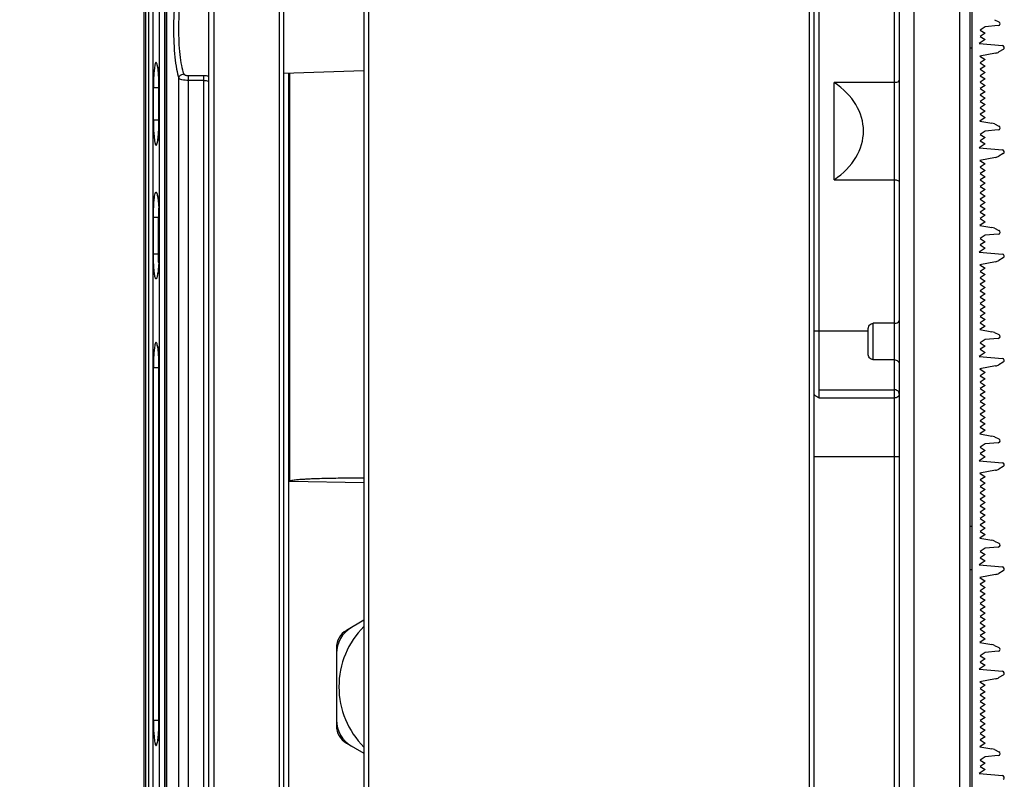
# Model space of a CAD drawing. Extents: x 0 to 4200, y 0 to 2927.
# Drawn here: x 2106 to 2204, y 1332 to 1408 of the extents above; entities that cross this region are included whole.
import ezdxf

# ---------------------------------------------------------------- set-up
doc = ezdxf.new("R2010")
doc.units = 0
doc.header["$LTSCALE"] = 5
doc.header["$MEASUREMENT"] = 0
doc.layers.get('0').update_dxf_attribs({"linetype": 'CONTINUOUS'})
doc.layers.get('DEFPOINTS').update_dxf_attribs({"linetype": 'CONTINUOUS'})
doc.layers.add('G1', color=3, linetype='CONTINUOUS', lineweight=9)
doc.styles.add('GHS', font='romans.shx', dxfattribs={"width": 0.7, "bigfont": 'GHS.shx'})
doc.styles.add('LG스마트체 L15', font='LGSmHaTL.ttf', dxfattribs={"oblique": 15})
doc.dimstyles.new('STANDARD$0', dxfattribs={"dimtxt": 2.5, "dimasz": 3, "dimexe": 1, "dimexo": 1, "dimgap": 1, "dimtad": 3, "dimdec": 1, "dimzin": 0, "dimdsep": 46, "dimtxsty": 'GHS', "dimcen": 0, "dimclrd": 6, "dimclre": 6, "dimclrt": 256, "dimadec": 0, "dimazin": 0, "dimtfac": 1, "dimtdec": 1, "dimtix": 1, "dimtmove": 2, "dimatfit": 0, "dimfxl": 1, "dimtolj": 1, "dimtzin": 0, "dimarcsym": 0})

# ---------------------------------------------------------------- blocks, each defined once
blk = doc.blocks.new('*D41')
at = {"layer": 'DEFPOINTS', "color": 0, "transparency": 16777216}
for p in [(2162.47, 1609.322), (2046.356, 1309.322), (2162.47, 1309.322)]:
    blk.add_point(p, dxfattribs=at)
at = {"layer": 'G1', "color": 8, "lineweight": -2, "transparency": 16777216}
for p, q in [((2152.47, 1609.322), (2036.356, 1609.322)), ((2046.356, 1591.322), (2046.356, 1327.322)), ((2152.47, 1309.322), (2036.356, 1309.322))]:
    blk.add_line(p, q, dxfattribs=at)
at = {"layer": 'G1', "color": 8, "transparency": 16777216}
for points in [[(2043.356, 1591.322), (2049.356, 1591.322), (2046.356, 1609.322)], [(2043.356, 1327.322), (2049.356, 1327.322), (2046.356, 1309.322)]]:
    blk.add_solid(points, dxfattribs=at)
at = {"layer": 'G1', "color": 7, "transparency": 16777216, "insert": (2023.547, 1459.322), "char_height": 25, "attachment_point": 5, "rotation": 90, "style": 'LG스마트체 L15'}
blk.add_mtext('\\A1;300', dxfattribs=at)

msp = doc.modelspace()

# ---------------------------------------------------------------- linework, layer by layer
at = {"color": 7, "linetype": 'Continuous'}
for p, q in [((2139.97, 1707.022), (2139.97, 711.622)), ((2140.47, 711.622), (2140.47, 1707.022)), ((2184.47, 1707.022), (2184.47, 711.622)), ((2184.97, 711.622), (2184.97, 1707.022)), ((2124.47, 754.83), (2124.47, 1663.809)), ((2124.985, 1247.017), (2124.983, 1663.322)), ((2131.484, 1664.138), (2131.484, 1254.854)), ((2131.97, 1291.822), (2131.97, 1663.639)), ((2119.547, 1292.822), (2119.547, 1599.322)), ((2120.043, 1599.322), (2120.043, 1292.822)), ((2120.239, 1292.822), (2120.239, 1599.322)), ((2120.244, 1599.322), (2120.244, 1292.822)), ((2118.879, 1470.758), (2118.879, 1292.822)), ((2118.463, 1292.822), (2118.463, 1469.102)), ((2118.152, 1292.822), (2118.152, 1466.823)), ((2117.993, 1292.822), (2117.993, 1464.545)), ((2194.97, 1210.021), (2194.97, 1458.647)), ((2199.525, 1209.501), (2199.525, 1459.167)), ((2200.525, 1459.167), (2200.525, 1209.501)), ((2200.725, 1459.234), (2200.725, 1209.434)), ((2192.97, 1456.967), (2192.97, 1211.701)), ((2193.47, 1456.967), (2193.47, 1211.701)), ((2185.47, 1370.167), (2185.47, 1456.474)), ((2203.372, 1407.365), (2202.076, 1407.252)), ((2202.981, 1407.958), (2203.439, 1407.746)), ((2202.076, 1407.252), (2201.578, 1406.921)), ((2201.578, 1406.921), (2202.075, 1406.604)), ((2202.075, 1406.604), (2201.578, 1406.287)), ((2202.075, 1405.97), (2201.456, 1405.575)), ((2201.456, 1405.575), (2203.795, 1405.37)), ((2201.578, 1406.287), (2202.075, 1405.97)), ((2200.725, 1405.101), (2200.525, 1405.101)), ((2203.109, 1404.619), (2201.531, 1404.316)), ((2203.872, 1404.996), (2203.421, 1404.735)), ((2201.531, 1404.316), (2202.075, 1403.968)), ((2202.075, 1403.968), (2201.572, 1403.647)), ((2201.572, 1403.647), (2202.075, 1403.326)), ((2139.97, 1402.852), (2131.97, 1402.572)), ((2132.465, 1291.813), (2132.465, 1402.589)), ((2132.539, 1402.592), (2132.539, 1361.823)), ((2202.075, 1403.326), (2201.572, 1403.005)), ((2201.572, 1403.005), (2202.075, 1402.684)), ((2202.075, 1402.684), (2201.572, 1402.364)), ((2121.458, 1286.822), (2121.458, 1402.111)), ((2122.44, 1286.822), (2122.44, 1402.344)), ((2123.97, 1402.344), (2122.44, 1402.344)), ((2123.97, 1401.894), (2122.44, 1401.894)), ((2123.97, 1401.894), (2123.97, 1402.344)), ((2123.97, 1285.034), (2123.97, 1401.894)), ((2186.97, 1391.968), (2186.97, 1401.7)), ((2192.97, 1401.7), (2186.97, 1401.7)), ((2201.572, 1402.364), (2202.075, 1402.043)), ((2202.075, 1402.043), (2201.572, 1401.722)), ((2201.572, 1401.722), (2202.075, 1401.401)), ((2118.928, 1397.92), (2118.928, 1401.179)), ((2118.928, 1401.179), (2119.425, 1401.179)), ((2119.425, 1401.179), (2119.425, 1397.92)), ((2119.48, 1397.92), (2119.48, 1401.179)), ((2119.48, 1401.179), (2119.484, 1401.179)), ((2119.484, 1401.179), (2119.484, 1397.92)), ((2202.075, 1401.401), (2201.572, 1401.08)), ((2201.572, 1401.08), (2202.075, 1400.759)), ((2202.075, 1400.759), (2201.572, 1400.438)), ((2201.572, 1400.438), (2202.075, 1400.117)), ((2202.075, 1400.117), (2201.572, 1399.796)), ((2201.572, 1399.796), (2202.075, 1399.475)), ((2202.075, 1399.475), (2201.572, 1399.154)), ((2201.572, 1399.154), (2202.075, 1398.833)), ((2202.075, 1398.833), (2201.572, 1398.512)), ((2201.572, 1398.512), (2202.075, 1398.192)), ((2119.425, 1397.92), (2118.928, 1397.92)), ((2119.484, 1397.92), (2119.48, 1397.92)), ((2202.075, 1398.192), (2201.515, 1397.834)), ((2201.515, 1397.834), (2202.734, 1397.619)), ((2202.981, 1397.542), (2203.439, 1397.33)), ((2202.076, 1396.835), (2201.578, 1396.504)), ((2203.372, 1396.949), (2202.076, 1396.835)), ((2119.311, 1395.735), (2119.302, 1395.706)), ((2202.075, 1395.554), (2201.456, 1395.158)), ((2201.578, 1396.504), (2202.075, 1396.187)), ((2202.075, 1396.187), (2201.578, 1395.87)), ((2201.578, 1395.87), (2202.075, 1395.554)), ((2201.456, 1395.158), (2203.795, 1394.954)), ((2203.872, 1394.58), (2203.421, 1394.318)), ((2203.109, 1394.202), (2201.531, 1393.899)), ((2201.531, 1393.899), (2202.075, 1393.552)), ((2202.075, 1393.552), (2201.572, 1393.231)), ((2201.572, 1393.231), (2202.075, 1392.91)), ((2202.075, 1392.91), (2201.572, 1392.589)), ((2201.572, 1392.589), (2202.075, 1392.268)), ((2186.97, 1391.968), (2192.97, 1391.968)), ((2202.075, 1392.268), (2201.572, 1391.947)), ((2201.572, 1391.947), (2202.075, 1391.626)), ((2202.075, 1391.626), (2201.572, 1391.305)), ((2201.572, 1391.305), (2202.075, 1390.984)), ((2202.075, 1390.984), (2201.572, 1390.663)), ((2201.572, 1390.663), (2202.075, 1390.342)), ((2202.075, 1390.342), (2201.572, 1390.021)), ((2201.572, 1390.021), (2202.075, 1389.7)), ((2202.075, 1389.7), (2201.572, 1389.38)), ((2201.572, 1389.38), (2202.075, 1389.059)), ((2202.075, 1389.059), (2201.572, 1388.738)), ((2201.572, 1388.738), (2202.075, 1388.417)), ((2118.927, 1384.572), (2118.927, 1388.224)), ((2118.927, 1388.224), (2119.425, 1388.224)), ((2119.425, 1387.616), (2119.425, 1388.224)), ((2119.479, 1388.444), (2119.483, 1388.447)), ((2119.483, 1388.447), (2119.483, 1384.572)), ((2202.075, 1387.775), (2201.515, 1387.417)), ((2202.075, 1388.417), (2201.572, 1388.096)), ((2201.572, 1388.096), (2202.075, 1387.775)), ((2119.424, 1384.572), (2119.425, 1387.616)), ((2201.515, 1387.417), (2202.734, 1387.202)), ((2202.981, 1387.125), (2203.439, 1386.913)), ((2202.076, 1386.419), (2201.578, 1386.087)), ((2201.578, 1386.087), (2202.075, 1385.771)), ((2202.075, 1385.771), (2201.578, 1385.454)), ((2203.372, 1386.532), (2202.076, 1386.419)), ((2202.075, 1385.137), (2201.456, 1384.742)), ((2201.456, 1384.742), (2203.795, 1384.537)), ((2201.578, 1385.454), (2202.075, 1385.137)), ((2118.927, 1384.572), (2119.424, 1384.572)), ((2119.483, 1384.572), (2119.479, 1384.572)), ((2203.109, 1383.785), (2201.531, 1383.482)), ((2203.872, 1384.163), (2203.421, 1383.902)), ((2201.531, 1383.482), (2202.075, 1383.135)), ((2202.075, 1383.135), (2201.572, 1382.814)), ((2201.572, 1382.814), (2202.075, 1382.493)), ((2202.075, 1382.493), (2201.572, 1382.172)), ((2201.572, 1382.172), (2202.075, 1381.851)), ((2202.075, 1381.851), (2201.572, 1381.53)), ((2201.572, 1381.53), (2202.075, 1381.209)), ((2202.075, 1381.209), (2201.572, 1380.888)), ((2201.572, 1380.888), (2202.075, 1380.567)), ((2202.075, 1380.567), (2201.572, 1380.247)), ((2201.572, 1380.247), (2202.075, 1379.926)), ((2202.075, 1379.926), (2201.572, 1379.605)), ((2201.572, 1379.605), (2202.075, 1379.284)), ((2202.075, 1379.284), (2201.572, 1378.963)), ((2201.572, 1378.963), (2202.075, 1378.642)), ((2202.075, 1378.642), (2201.572, 1378.321)), ((2201.572, 1378.321), (2202.075, 1378)), ((2202.075, 1378), (2201.572, 1377.679)), ((2190.37, 1374.599), (2190.37, 1377.005)), ((2190.87, 1373.984), (2190.87, 1377.636)), ((2192.97, 1377.636), (2190.87, 1377.636)), ((2202.075, 1377.358), (2201.515, 1377.001)), ((2201.515, 1377.001), (2202.734, 1376.786)), ((2201.572, 1377.679), (2202.075, 1377.358)), ((2190.37, 1376.834), (2184.97, 1376.834)), ((2202.076, 1376.002), (2201.578, 1375.671)), ((2203.372, 1376.115), (2202.076, 1376.002)), ((2202.981, 1376.708), (2203.439, 1376.496)), ((2201.578, 1375.671), (2202.075, 1375.354)), ((2202.075, 1375.354), (2201.578, 1375.037)), ((2201.578, 1375.037), (2202.075, 1374.72)), ((2192.97, 1373.984), (2190.87, 1373.984)), ((2202.075, 1374.72), (2201.456, 1374.325)), ((2201.456, 1374.325), (2203.795, 1374.12)), ((2118.928, 1337.965), (2118.928, 1373.224)), ((2118.928, 1373.224), (2119.425, 1373.224)), ((2119.425, 1373.224), (2119.425, 1337.965)), ((2119.48, 1337.965), (2119.48, 1373.224)), ((2119.48, 1373.224), (2119.484, 1373.224)), ((2119.484, 1373.224), (2119.484, 1337.965)), ((2203.109, 1373.369), (2201.531, 1373.066)), ((2201.531, 1373.066), (2202.075, 1372.718)), ((2203.872, 1373.746), (2203.421, 1373.485)), ((2202.075, 1372.718), (2201.572, 1372.397)), ((2201.572, 1372.397), (2202.075, 1372.076)), ((2202.075, 1372.076), (2201.572, 1371.755)), ((2185.47, 1371.001), (2192.97, 1371.001)), ((2201.572, 1371.755), (2202.075, 1371.434)), ((2202.075, 1371.434), (2201.572, 1371.114)), ((2201.572, 1371.114), (2202.075, 1370.793)), ((2192.97, 1370.167), (2185.47, 1370.167)), ((2202.075, 1370.793), (2201.572, 1370.472)), ((2201.572, 1370.472), (2202.075, 1370.151)), ((2202.075, 1370.151), (2201.572, 1369.83)), ((2201.572, 1369.83), (2202.075, 1369.509)), ((2202.075, 1369.509), (2201.572, 1369.188)), ((2201.572, 1369.188), (2202.075, 1368.867)), ((2202.075, 1368.867), (2201.572, 1368.546)), ((2201.572, 1368.546), (2202.075, 1368.225)), ((2202.075, 1368.225), (2201.572, 1367.904)), ((2201.572, 1367.904), (2202.075, 1367.583)), ((2202.075, 1367.583), (2201.572, 1367.262)), ((2201.572, 1367.262), (2202.075, 1366.942)), ((2202.075, 1366.942), (2201.515, 1366.584)), ((2201.515, 1366.584), (2202.734, 1366.369)), ((2202.981, 1366.292), (2203.439, 1366.08)), ((2202.076, 1365.585), (2201.578, 1365.254)), ((2201.578, 1365.254), (2202.075, 1364.937)), ((2203.372, 1365.699), (2202.076, 1365.585)), ((2184.97, 1364.334), (2193.47, 1364.334)), ((2202.075, 1364.304), (2201.456, 1363.908)), ((2202.075, 1364.937), (2201.578, 1364.62)), ((2201.578, 1364.62), (2202.075, 1364.304)), ((2201.456, 1363.908), (2203.795, 1363.704)), ((2203.872, 1363.33), (2203.421, 1363.068)), ((2203.109, 1362.952), (2201.531, 1362.649)), ((2201.531, 1362.649), (2202.075, 1362.302)), ((2202.075, 1362.302), (2201.572, 1361.981)), ((2139.97, 1361.693), (2132.539, 1361.823)), ((2201.572, 1361.981), (2202.075, 1361.66)), ((2202.075, 1361.66), (2201.572, 1361.339)), ((2201.572, 1361.339), (2202.075, 1361.018)), ((2202.075, 1361.018), (2201.572, 1360.697)), ((2201.572, 1360.697), (2202.075, 1360.376)), ((2202.075, 1360.376), (2201.572, 1360.055)), ((2201.572, 1360.055), (2202.075, 1359.734)), ((2202.075, 1359.734), (2201.572, 1359.413)), ((2201.572, 1359.413), (2202.075, 1359.092)), ((2202.075, 1359.092), (2201.572, 1358.771)), ((2201.572, 1358.771), (2202.075, 1358.45)), ((2202.075, 1358.45), (2201.572, 1358.13)), ((2200.725, 1357.318), (2200.525, 1357.318)), ((2201.572, 1358.13), (2202.075, 1357.809)), ((2202.075, 1357.809), (2201.572, 1357.488)), ((2201.572, 1357.488), (2202.075, 1357.167)), ((2202.075, 1357.167), (2201.572, 1356.846)), ((2202.075, 1356.525), (2201.515, 1356.167)), ((2201.572, 1356.846), (2202.075, 1356.525)), ((2201.515, 1356.167), (2202.734, 1355.952)), ((2203.372, 1355.282), (2202.076, 1355.169)), ((2202.981, 1355.875), (2203.439, 1355.663)), ((2202.076, 1355.169), (2201.578, 1354.837)), ((2201.578, 1354.837), (2202.075, 1354.521)), ((2202.075, 1354.521), (2201.578, 1354.204)), ((2202.075, 1353.887), (2201.456, 1353.492)), ((2201.456, 1353.492), (2203.795, 1353.287)), ((2201.578, 1354.204), (2202.075, 1353.887)), ((2200.725, 1353.018), (2200.525, 1353.018)), ((2203.109, 1352.535), (2201.531, 1352.232)), ((2203.872, 1352.913), (2203.421, 1352.652)), ((2201.531, 1352.232), (2202.075, 1351.885)), ((2202.075, 1351.885), (2201.572, 1351.564)), ((2201.572, 1351.564), (2202.075, 1351.243)), ((2202.075, 1351.243), (2201.572, 1350.922)), ((2201.572, 1350.922), (2202.075, 1350.601)), ((2202.075, 1350.601), (2201.572, 1350.28)), ((2201.572, 1350.28), (2202.075, 1349.959)), ((2202.075, 1349.959), (2201.572, 1349.638)), ((2201.572, 1349.638), (2202.075, 1349.317)), ((2202.075, 1349.317), (2201.572, 1348.997)), ((2201.572, 1348.997), (2202.075, 1348.676)), ((2202.075, 1348.676), (2201.572, 1348.355)), ((2201.572, 1348.355), (2202.075, 1348.034)), ((2139.97, 1347.962), (2138.22, 1346.951)), ((2202.075, 1348.034), (2201.572, 1347.713)), ((2201.572, 1347.713), (2202.075, 1347.392)), ((2202.075, 1347.392), (2201.572, 1347.071)), ((2201.572, 1347.071), (2202.075, 1346.75)), ((2202.075, 1346.75), (2201.572, 1346.429)), ((2201.572, 1346.429), (2202.075, 1346.108)), ((2202.075, 1346.108), (2201.515, 1345.751)), ((2201.515, 1345.751), (2202.734, 1345.536)), ((2202.981, 1345.458), (2203.439, 1345.246)), ((2137.22, 1345.219), (2137.22, 1337.425)), ((2202.076, 1344.752), (2201.578, 1344.421)), ((2201.578, 1344.421), (2202.075, 1344.104)), ((2203.372, 1344.865), (2202.076, 1344.752)), ((2202.075, 1343.47), (2201.456, 1343.075)), ((2202.075, 1344.104), (2201.578, 1343.787)), ((2201.578, 1343.787), (2202.075, 1343.47)), ((2201.456, 1343.075), (2203.795, 1342.87)), ((2203.872, 1342.496), (2203.421, 1342.235)), ((2203.109, 1342.119), (2201.531, 1341.816)), ((2201.531, 1341.816), (2202.075, 1341.468)), ((2202.075, 1341.468), (2201.572, 1341.147)), ((2201.572, 1341.147), (2202.075, 1340.826)), ((2202.075, 1340.826), (2201.572, 1340.505)), ((2201.572, 1340.505), (2202.075, 1340.184)), ((2202.075, 1340.184), (2201.572, 1339.864)), ((2201.572, 1339.864), (2202.075, 1339.543)), ((2202.075, 1339.543), (2201.572, 1339.222)), ((2201.572, 1339.222), (2202.075, 1338.901)), ((2202.075, 1338.901), (2201.572, 1338.58)), ((2201.572, 1338.58), (2202.075, 1338.259)), ((2119.425, 1337.965), (2118.928, 1337.965)), ((2119.484, 1337.965), (2119.48, 1337.965)), ((2202.075, 1338.259), (2201.572, 1337.938)), ((2201.572, 1337.938), (2202.075, 1337.617)), ((2202.075, 1337.617), (2201.572, 1337.296)), ((2201.572, 1337.296), (2202.075, 1336.975)), ((2202.075, 1336.975), (2201.572, 1336.654)), ((2201.572, 1336.654), (2202.075, 1336.333)), ((2119.311, 1335.78), (2119.302, 1335.751)), ((2138.22, 1335.693), (2139.97, 1334.683)), ((2202.075, 1335.692), (2201.515, 1335.334)), ((2202.075, 1336.333), (2201.572, 1336.012)), ((2201.572, 1336.012), (2202.075, 1335.692)), ((2201.515, 1335.334), (2202.734, 1335.119)), ((2202.981, 1335.042), (2203.439, 1334.83)), ((2202.076, 1334.335), (2201.578, 1334.004)), ((2201.578, 1334.004), (2202.075, 1333.687)), ((2202.075, 1333.687), (2201.578, 1333.37)), ((2203.372, 1334.449), (2202.076, 1334.335)), ((2202.075, 1333.054), (2201.456, 1332.658)), ((2201.456, 1332.658), (2203.795, 1332.454)), ((2201.578, 1333.37), (2202.075, 1333.054))]:
    msp.add_line(p, q, dxfattribs=at)
for points in [[(2118.877, 1470.807), (2118.877, 1292.732), (2118.872, 1292.321), (2118.861, 1291.93), (2118.844, 1291.57), (2118.825, 1291.268), (2118.805, 1291.041), (2118.786, 1290.871), (2118.77, 1290.75), (2118.756, 1290.665), (2118.745, 1290.61)], [(2119.313, 1403.374), (2119.302, 1403.394), (2119.302, 1403.394), (2119.312, 1403.36), (2119.329, 1403.293), (2119.351, 1403.187), (2119.374, 1403.041), (2119.4, 1402.84)], [(2119.4, 1402.84), (2119.428, 1402.558), (2119.452, 1402.206), (2119.47, 1401.801), (2119.479, 1401.362), (2119.48, 1401.179)], [(2119.48, 1397.92), (2119.479, 1397.695), (2119.469, 1397.264), (2119.451, 1396.87), (2119.428, 1396.546), (2119.403, 1396.282), (2119.377, 1396.077), (2119.352, 1395.921), (2119.329, 1395.806), (2119.311, 1395.735)], [(2119.311, 1390.422), (2119.304, 1390.434), (2119.3, 1390.443), (2119.305, 1390.428), (2119.316, 1390.393), (2119.329, 1390.339), (2119.344, 1390.269), (2119.359, 1390.184), (2119.375, 1390.085), (2119.39, 1389.973), (2119.404, 1389.848)], [(2119.404, 1389.848), (2119.418, 1389.711), (2119.431, 1389.561), (2119.443, 1389.4), (2119.454, 1389.228), (2119.463, 1389.045), (2119.47, 1388.853), (2119.476, 1388.653), (2119.479, 1388.445)], [(2119.479, 1388.445), (2119.479, 1384.529), (2119.477, 1384.288), (2119.472, 1384.055), (2119.465, 1383.832), (2119.455, 1383.621), (2119.444, 1383.422), (2119.43, 1383.238), (2119.415, 1383.069), (2119.399, 1382.916), (2119.383, 1382.779), (2119.366, 1382.66), (2119.348, 1382.558), (2119.332, 1382.475), (2119.317, 1382.412), (2119.308, 1382.38)], [(2119.313, 1375.419), (2119.302, 1375.439), (2119.302, 1375.438), (2119.312, 1375.405), (2119.329, 1375.338), (2119.351, 1375.231), (2119.374, 1375.086), (2119.4, 1374.885)], [(2119.4, 1374.885), (2119.428, 1374.603), (2119.452, 1374.251), (2119.47, 1373.845), (2119.479, 1373.407), (2119.48, 1373.224)], [(2119.48, 1337.965), (2119.479, 1337.74), (2119.469, 1337.309), (2119.451, 1336.915), (2119.428, 1336.591), (2119.403, 1336.327), (2119.377, 1336.122), (2119.352, 1335.966), (2119.329, 1335.851), (2119.311, 1335.78)]]:
    msp.add_lwpolyline(points, dxfattribs=at)
for centre, radius, start, end in [((2203.355, 1407.565), 0.2, 275, 65.14783), ((2202.921, 1405.601), 1, 280.86096, 300), ((2203.775, 1405.171), 0.2, 299.10819, 85.00015), ((2131.122, 1401.347), 11.693, 176.17941, 177.10303), ((2123.971, 1398.963), 3.381, 81.48678, 90.02046), ((2135.373, 1397.918), 15.948, 179.99259, 181.38598), ((2133.442, 1397.867), 14.016, 181.36867, 182.90004), ((2202.56, 1396.634), 1, 65.14783, 79.99996), ((2131.107, 1397.751), 11.678, 182.91328, 183.81438), ((2203.355, 1397.148), 0.2, 275, 65.14783), ((2203.775, 1394.755), 0.2, 299.10819, 85.00015), ((2202.921, 1395.184), 1, 280.86096, 300), ((2134.736, 1388.22), 15.311, 178.12371, 179.98363), ((2132.574, 1388.31), 13.147, 176.20272, 178.20765), ((2202.56, 1386.218), 1, 65.14783, 79.99995), ((2203.355, 1386.731), 0.2, 275, 65.14783), ((2202.921, 1384.768), 1, 280.86096, 300), ((2203.775, 1384.338), 0.2, 299.10819, 85.00014), ((2130.36, 1384.356), 10.93, 183.61745, 183.88643), ((2202.56, 1375.801), 1, 65.14783, 79.99994), ((2203.355, 1376.315), 0.2, 275, 65.14783), ((2131.122, 1373.392), 11.693, 176.17941, 177.10303), ((2203.775, 1373.921), 0.2, 299.10819, 85.00014), ((2202.921, 1374.351), 1, 280.86096, 300), ((2202.56, 1365.384), 1, 65.14783, 79.99993), ((2203.355, 1365.898), 0.2, 275, 65.14783), ((2202.921, 1363.934), 1, 280.86096, 300), ((2203.775, 1363.505), 0.2, 299.10819, 85.00013), ((2202.56, 1354.968), 1, 65.14783, 79.99992), ((2203.355, 1355.481), 0.2, 275, 65.14783), ((2203.775, 1353.088), 0.2, 299.10819, 85.00013), ((2202.921, 1353.518), 1, 280.86096, 300), ((2145.97, 1341.322), 8.505, 134.87055, 225.12945), ((2140.22, 1344.642), 3, 120, 180), ((2139.22, 1345.219), 2, 120, 180), ((2202.56, 1344.551), 1, 65.14783, 79.99991), ((2203.355, 1345.065), 0.2, 275, 65.14783), ((2203.775, 1342.671), 0.2, 299.10819, 85.00012), ((2202.921, 1343.101), 1, 280.86096, 300), ((2135.373, 1337.963), 15.948, 179.99259, 181.38598), ((2133.442, 1337.912), 14.016, 181.36867, 182.90004), ((2140.22, 1338.002), 3, 180, 240), ((2131.107, 1337.796), 11.678, 182.91328, 183.81438), ((2139.22, 1337.425), 2, 180, 240), ((2202.56, 1334.134), 1, 65.14783, 79.9999), ((2203.355, 1334.648), 0.2, 275, 65.14783), ((2203.775, 1332.255), 0.2, 299.10819, 85.00012)]:
    msp.add_arc(centre, radius, start, end, dxfattribs=at)
msp.add_ellipse((2180.186, 1396.834), major_axis=(9.711, 0), ratio=0.700208, start_param=5.485729, end_param=7.080641, dxfattribs=at)
for points, knots in [([(2121.458, 1412.033), (2121.362, 1411.737), (2121.208, 1411.042), (2120.992, 1409.388), (2120.903, 1407.072), (2120.992, 1404.756), (2121.208, 1403.103), (2121.362, 1402.407), (2121.458, 1402.111)], [0, 0, 0, 0, 0.093332, 0.212835, 0.500011, 0.787181, 0.906675, 1, 1, 1, 1]), ([(2121.949, 1411.602), (2121.852, 1411.328), (2121.699, 1410.688), (2121.484, 1409.178), (2121.432, 1407.941), (2121.432, 1407.072)], [0, 0, 0, 0, 0.190188, 0.430223, 1, 1, 1, 1]), ([(2121.432, 1407.072), (2121.432, 1406.203), (2121.484, 1404.966), (2121.699, 1403.457), (2121.852, 1402.816), (2121.949, 1402.543)], [0, 0, 0, 0, 0.56978, 0.809817, 1, 1, 1, 1]), ([(2119.333, 1403.343), (2119.321, 1403.405), (2119.293, 1403.509), (2119.261, 1403.622), (2119.19, 1403.698), (2119.12, 1403.621), (2119.091, 1403.507), (2119.046, 1403.319), (2119.013, 1403.069), (2118.994, 1402.879), (2118.985, 1402.775)], [0, 0, 0, 0, 0.144598, 0.237936, 0.28476, 0.331323, 0.424364, 0.568832, 0.76251, 1, 1, 1, 1]), ([(2118.985, 1402.775), (2118.975, 1402.657), (2118.939, 1402.126), (2118.928, 1401.593), (2118.928, 1401.179)], [0, 0, 0, 0, 0.222575, 1, 1, 1, 1]), ([(2119.443, 1402.425), (2119.437, 1402.516), (2119.412, 1402.823), (2119.377, 1403.13), (2119.333, 1403.343)], [0, 0, 0, 0, 0.296253, 1, 1, 1, 1]), ([(2121.458, 1402.111), (2121.469, 1402.221), (2121.599, 1402.441), (2121.829, 1402.533), (2121.949, 1402.542)], [0, 0, 0, 0, 0.479708, 1, 1, 1, 1]), ([(2122.44, 1402.344), (2122.331, 1402.344), (2122.151, 1402.361), (2121.974, 1402.473), (2121.949, 1402.543)], [0, 0, 0, 0, 0.595526, 1, 1, 1, 1]), ([(2119.444, 1401.938), (2119.441, 1401.877), (2119.43, 1401.624), (2119.425, 1401.371), (2119.425, 1401.179)], [0, 0, 0, 0, 0.241822, 1, 1, 1, 1]), ([(2119.484, 1401.179), (2119.484, 1401.288), (2119.481, 1401.703), (2119.465, 1402.119), (2119.443, 1402.425)], [0, 0, 0, 0, 0.26038, 1, 1, 1, 1]), ([(2122.44, 1401.894), (2122.219, 1401.894), (2121.919, 1401.912), (2121.592, 1402.005), (2121.483, 1402.072), (2121.458, 1402.111)], [0, 0, 0, 0, 0.645851, 0.863468, 1, 1, 1, 1]), ([(2123.97, 1401.894), (2124.015, 1401.894), (2124.185, 1401.885), (2124.354, 1401.846), (2124.472, 1401.801)], [0, 0, 0, 0, 0.259932, 1, 1, 1, 1]), ([(2192.97, 1401.7), (2193.092, 1401.7), (2193.267, 1401.712), (2193.47, 1401.84), (2193.47, 1401.906)], [0, 0, 0, 0, 0.647528, 1, 1, 1, 1]), ([(2118.928, 1397.92), (2118.928, 1397.776), (2118.933, 1397.24), (2118.953, 1396.704), (2118.986, 1396.314)], [0, 0, 0, 0, 0.269754, 1, 1, 1, 1]), ([(2119.414, 1396.326), (2119.425, 1396.444), (2119.469, 1396.974), (2119.484, 1397.506), (2119.484, 1397.92)], [0, 0, 0, 0, 0.222696, 1, 1, 1, 1]), ([(2118.986, 1396.314), (2119.004, 1396.108), (2119.032, 1395.84), (2119.097, 1395.555), (2119.136, 1395.466), (2119.161, 1395.429), (2119.196, 1395.415), (2119.229, 1395.44), (2119.254, 1395.482), (2119.295, 1395.582), (2119.338, 1395.764), (2119.364, 1395.925), (2119.377, 1396.019)], [0, 0, 0, 0, 0.392075, 0.511356, 0.550627, 0.577176, 0.595191, 0.615375, 0.646222, 0.690279, 0.819046, 1, 1, 1, 1]), ([(2119.377, 1396.019), (2119.381, 1396.043), (2119.394, 1396.145), (2119.406, 1396.247), (2119.414, 1396.326)], [0, 0, 0, 0, 0.234238, 1, 1, 1, 1]), ([(2192.97, 1391.968), (2193.092, 1391.968), (2193.267, 1391.956), (2193.47, 1391.828), (2193.47, 1391.762)], [0, 0, 0, 0, 0.647528, 1, 1, 1, 1]), ([(2118.963, 1389.506), (2118.972, 1389.661), (2118.992, 1389.939), (2119.037, 1390.3), (2119.08, 1390.535), (2119.126, 1390.659), (2119.153, 1390.711), (2119.198, 1390.731), (2119.237, 1390.695), (2119.265, 1390.637), (2119.297, 1390.547), (2119.326, 1390.427), (2119.368, 1390.21), (2119.391, 1390.031), (2119.405, 1389.903)], [0, 0, 0, 0, 0.218326, 0.392339, 0.513606, 0.553063, 0.57894, 0.594988, 0.613552, 0.64392, 0.688218, 0.746564, 0.818552, 1, 1, 1, 1]), ([(2119.405, 1389.903), (2119.408, 1389.871), (2119.423, 1389.732), (2119.434, 1389.593), (2119.442, 1389.487)], [0, 0, 0, 0, 0.235604, 1, 1, 1, 1]), ([(2118.927, 1388.224), (2118.927, 1388.336), (2118.931, 1388.763), (2118.944, 1389.191), (2118.963, 1389.506)], [0, 0, 0, 0, 0.261337, 1, 1, 1, 1]), ([(2119.442, 1389.487), (2119.448, 1389.406), (2119.469, 1389.06), (2119.48, 1388.713), (2119.483, 1388.447)], [0, 0, 0, 0, 0.235299, 1, 1, 1, 1]), ([(2118.973, 1383.126), (2118.965, 1383.235), (2118.937, 1383.717), (2118.927, 1384.2), (2118.927, 1384.572)], [0, 0, 0, 0, 0.228269, 1, 1, 1, 1]), ([(2119.483, 1384.572), (2119.483, 1384.44), (2119.478, 1383.944), (2119.455, 1383.449), (2119.423, 1383.086)], [0, 0, 0, 0, 0.26628, 1, 1, 1, 1]), ([(2119.451, 1383.666), (2119.447, 1383.738), (2119.431, 1384.039), (2119.424, 1384.342), (2119.424, 1384.572)], [0, 0, 0, 0, 0.237638, 1, 1, 1, 1]), ([(2119.314, 1382.327), (2119.301, 1382.273), (2119.277, 1382.19), (2119.239, 1382.099), (2119.195, 1382.068), (2119.147, 1382.084), (2119.111, 1382.172), (2119.069, 1382.314), (2119.032, 1382.531), (2118.998, 1382.807), (2118.981, 1383.013), (2118.973, 1383.126)], [0, 0, 0, 0, 0.118572, 0.188198, 0.208228, 0.226311, 0.287204, 0.39637, 0.554331, 0.757462, 1, 1, 1, 1]), ([(2119.423, 1383.086), (2119.416, 1383.009), (2119.39, 1382.755), (2119.356, 1382.501), (2119.314, 1382.327)], [0, 0, 0, 0, 0.301013, 1, 1, 1, 1]), ([(2192.97, 1377.636), (2193.038, 1377.636), (2193.218, 1377.653), (2193.47, 1377.769), (2193.47, 1377.896)], [0, 0, 0, 0, 0.347445, 1, 1, 1, 1]), ([(2190.37, 1377.005), (2190.37, 1377.152), (2190.432, 1377.459), (2190.726, 1377.636), (2190.87, 1377.636)], [0, 0, 0, 0, 0.505568, 1, 1, 1, 1]), ([(2119.333, 1375.387), (2119.321, 1375.45), (2119.293, 1375.554), (2119.261, 1375.667), (2119.19, 1375.743), (2119.12, 1375.666), (2119.091, 1375.552), (2119.046, 1375.364), (2119.013, 1375.113), (2118.994, 1374.924), (2118.985, 1374.82)], [0, 0, 0, 0, 0.144598, 0.237936, 0.28476, 0.331323, 0.424364, 0.568832, 0.76251, 1, 1, 1, 1]), ([(2119.443, 1374.47), (2119.437, 1374.561), (2119.412, 1374.868), (2119.377, 1375.175), (2119.333, 1375.387)], [0, 0, 0, 0, 0.296253, 1, 1, 1, 1]), ([(2118.985, 1374.82), (2118.975, 1374.702), (2118.939, 1374.171), (2118.928, 1373.638), (2118.928, 1373.224)], [0, 0, 0, 0, 0.222575, 1, 1, 1, 1]), ([(2119.444, 1373.983), (2119.441, 1373.922), (2119.43, 1373.669), (2119.425, 1373.416), (2119.425, 1373.224)], [0, 0, 0, 0, 0.241822, 1, 1, 1, 1]), ([(2119.484, 1373.224), (2119.484, 1373.332), (2119.481, 1373.748), (2119.465, 1374.164), (2119.443, 1374.47)], [0, 0, 0, 0, 0.26038, 1, 1, 1, 1]), ([(2190.87, 1373.984), (2190.726, 1373.984), (2190.433, 1374.155), (2190.37, 1374.457), (2190.37, 1374.599)], [0, 0, 0, 0, 0.503395, 1, 1, 1, 1]), ([(2192.97, 1373.984), (2193.098, 1373.984), (2193.344, 1373.907), (2193.47, 1373.672), (2193.47, 1373.566)], [0, 0, 0, 0, 0.546823, 1, 1, 1, 1]), ([(2193.47, 1370.584), (2193.47, 1370.694), (2193.341, 1370.93), (2193.095, 1371.001), (2192.97, 1371.001)], [0, 0, 0, 0, 0.467982, 1, 1, 1, 1]), ([(2185.47, 1370.167), (2185.356, 1370.229), (2185.17, 1370.32), (2184.97, 1370.495), (2184.97, 1370.587)], [0, 0, 0, 0, 0.584601, 1, 1, 1, 1]), ([(2193.47, 1370.584), (2193.47, 1370.474), (2193.341, 1370.238), (2193.095, 1370.167), (2192.97, 1370.167)], [0, 0, 0, 0, 0.467982, 1, 1, 1, 1]), ([(2139.97, 1362.161), (2139.348, 1362.162), (2138.415, 1362.159), (2137.171, 1362.144), (2136.239, 1362.127), (2135.461, 1362.106), (2134.84, 1362.084), (2134.374, 1362.063), (2133.908, 1362.037), (2133.52, 1362.01), (2133.211, 1361.98), (2132.976, 1361.955), (2132.761, 1361.913), (2132.574, 1361.89), (2132.539, 1361.823)], [0, 0, 0, 0, 0.25013, 0.375195, 0.50026, 0.625325, 0.687858, 0.75039, 0.812923, 0.875455, 0.906721, 0.937987, 0.969255, 1, 1, 1, 1]), ([(2118.928, 1337.965), (2118.928, 1337.82), (2118.933, 1337.285), (2118.953, 1336.748), (2118.986, 1336.359)], [0, 0, 0, 0, 0.269754, 1, 1, 1, 1]), ([(2119.414, 1336.371), (2119.425, 1336.488), (2119.469, 1337.019), (2119.484, 1337.551), (2119.484, 1337.965)], [0, 0, 0, 0, 0.222696, 1, 1, 1, 1]), ([(2118.986, 1336.359), (2119.004, 1336.153), (2119.032, 1335.885), (2119.097, 1335.6), (2119.136, 1335.511), (2119.161, 1335.473), (2119.196, 1335.46), (2119.229, 1335.484), (2119.254, 1335.527), (2119.295, 1335.627), (2119.338, 1335.809), (2119.364, 1335.97), (2119.377, 1336.064)], [0, 0, 0, 0, 0.392075, 0.511356, 0.550627, 0.577176, 0.595191, 0.615375, 0.646222, 0.690279, 0.819046, 1, 1, 1, 1]), ([(2119.377, 1336.064), (2119.381, 1336.088), (2119.394, 1336.19), (2119.406, 1336.292), (2119.414, 1336.371)], [0, 0, 0, 0, 0.234238, 1, 1, 1, 1])]:
    msp.add_open_spline(points, degree=3, knots=knots, dxfattribs=at)

# ---------------------------------------------------------------- dimensions: what is measured, and where the dimension line sits
at = {"layer": 'G1'}
dim = msp.add_linear_dim(base=(2046.356, 1309.322), p1=(2162.47, 1609.322), p2=(2162.47, 1309.322), angle=90, dimstyle='STANDARD$0', override={"dimscale": 10, "dimasz": 1.8, "dimdec": 2, "dimzin": 8, "dimlunit": 6, "dimtxsty": 'LG스마트체 L15', "dimcen": 20, "dimclrd": 8, "dimclre": 8, "dimclrt": 7, "dimadec": 2, "dimazin": 2, "dimtdec": 2, "dimtzin": 8, "dimarcsym": 1}, dxfattribs=at)
dim.commit()
dim.dimension.update_dxf_attribs({"geometry": '*D41', "text_midpoint": (2023.547, 1459.322)})

doc.saveas('drawing.dxf')
